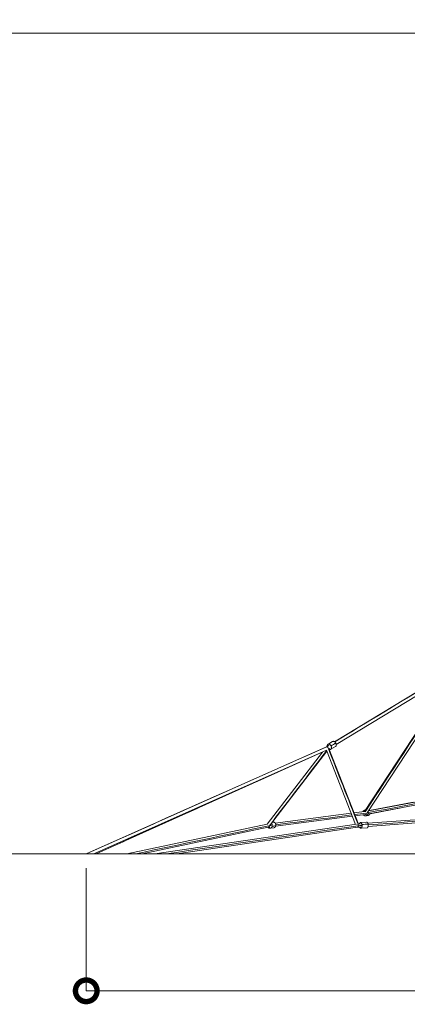
# Model space of a CAD drawing. Extents: x 53834 to 95834, y -798 to 30923.
# Drawn here: x 60061 to 62752, y 6309 to 13149 of the extents above; entities that cross this region are included whole.
import ezdxf

# ---------------------------------------------------------------- set-up
doc = ezdxf.new("R2010")
doc.units = 0
doc.header["$MEASUREMENT"] = 0
doc.header["$PDMODE"] = 1
doc.layers.get('0').update_dxf_attribs({"linetype": 'CONTINUOUS'})
doc.layers.get('DefPoints').update_dxf_attribs({"linetype": 'CONTINUOUS'})
for name, color, linetype, lineweight in [('FRAM3', 1, 'CONTINUOUS', 50), ('外形線', 7, 'CONTINUOUS', 18), ('寸法線', 3, 'CONTINUOUS', 18)]:
    doc.layers.add(name, color=color, linetype=linetype, lineweight=lineweight)
doc.styles.get("Standard").update_dxf_attribs({"font": 'TXT.SHX', "bigfont": 'bigfont.shx'})
doc.dimstyles.new('100ベース', dxfattribs={"dimscale": 100, "dimtxt": 3, "dimasz": 3, "dimexe": 0, "dimexo": 1, "dimgap": 1, "dimtad": 3, "dimdec": 0, "dimdsep": 46, "dimtxsty": 'STANDARD', "dimblk": 'DOTSMALL', "dimcen": 0, "dimclrd": 256, "dimclre": 256, "dimclrt": 7, "dimadec": 3, "dimazin": 2, "dimtfac": 1, "dimtdec": 0, "dimtix": 1, "dimtmove": 2, "dimatfit": 2, "dimldrblk": 'OPEN', "dimfxl": 1, "dimtolj": 1, "dimlwd": -1, "dimlwe": -1, "dimarcsym": 0})

# ---------------------------------------------------------------- blocks, each defined once
blk = doc.blocks.new('_DotSmall')
at = {"layer": 'FRAM3', "color": 0, "const_width": 0.5}
blk.add_lwpolyline([(-0.0625, 0, 1), (0.0625, 0, 1)], format="xyb", close=True, dxfattribs=at)
blk = doc.blocks.new('*D13')
at = {"layer": 'DefPoints', "color": 0}
for p in [(59840.5, 13054.9), (65254.6, 13054.9), (60428.7, 7354.9)]:
    blk.add_point(p, dxfattribs=at)
at = {"layer": '寸法線'}
for p, q in [((65154.6, 13054.9), (59840.5, 13054.9)), ((59840.5, 7354.9), (59840.5, 13054.9)), ((60328.7, 7354.9), (59840.5, 7354.9))]:
    blk.add_line(p, q, dxfattribs=at)
at = {"layer": '寸法線', "xscale": 300, "yscale": 300, "zscale": 300}
for p, rotation in [((59840.5, 13054.9), 90), ((59840.5, 7354.9), 270)]:
    blk.add_blockref('_DotSmall', p, dxfattribs=dict(at, rotation=rotation))
at = {"layer": '寸法線', "color": 7, "insert": (59590.5, 10204.9), "char_height": 300, "attachment_point": 5, "rotation": 90}
blk.add_mtext('\\A1;5700', dxfattribs=at)
blk = doc.blocks.new('_OPEN')
at = {"color": 0, "linetype": 'ByBlock'}
for p, q in [((-1, 0.167), (0, 0)), ((0, 0), (-1, -0.167)), ((0, 0), (-1, 0))]:
    blk.add_line(p, q, dxfattribs=at)
blk = doc.blocks.new('*D15')
at = {"layer": 'DefPoints', "color": 0}
for p in [(60523.3, 7354.9), (69968.7, 7354.9), (69968.7, 6403)]:
    blk.add_point(p, dxfattribs=at)
at = {"layer": '寸法線'}
for p, q in [((60523.3, 7254.9), (60523.3, 6403)), ((69968.7, 7254.9), (69968.7, 6403)), ((60523.3, 6403), (69968.7, 6403))]:
    blk.add_line(p, q, dxfattribs=at)
at = {"layer": '寸法線', "xscale": 300, "yscale": 300, "zscale": 300, "rotation": 180}
blk.add_blockref('_DotSmall', (60523.3, 6403), dxfattribs=at)
at = {"layer": '寸法線', "xscale": 300, "yscale": 300, "zscale": 300}
blk.add_blockref('_DotSmall', (69968.7, 6403), dxfattribs=at)
at = {"layer": '寸法線', "color": 7, "insert": (65246, 6653), "char_height": 300, "attachment_point": 5}
blk.add_mtext('\\A1;（9445）', dxfattribs=at)

msp = doc.modelspace()

# ---------------------------------------------------------------- linework, layer by layer
at = {"layer": '外形線', "extrusion": (0, 1, 0)}
for p, q in [((62247.85, 8132.7), (62927.56, 8545.1)), ((62259.27, 8113.89), (62937.52, 8525.41)), ((62997.82, 8475.46), (62456.07, 7648.62)), ((63014.55, 8464.49), (62473.46, 7638.66)), ((60522.17, 7354.86), (62190.71, 8097.98)), ((60576.25, 7354.86), (62190.47, 8073.79)), ((62392.24, 7559.13), (62190.42, 8073.77)), ((62190.43, 8097.86), (62206.08, 8107.35)), ((62201.41, 8115.05), (62233.91, 8134.76)), ((62412.75, 7561.61), (62206.75, 8086.91)), ((62208.3, 8082.96), (62217.49, 8088.55)), ((62222.16, 8080.85), (62254.65, 8100.56)), ((60592.91, 7354.86), (62162.36, 8061.1)), ((61780.17, 7560.34), (62162.56, 8061.36)), ((61796.45, 7548.71), (62192.72, 8067.91)), ((63423.61, 7829.77), (62482.45, 7652.38)), ((63427.31, 7810.12), (62485.71, 7632.64)), ((62489.75, 7654.9), (62792.13, 7713.15)), ((62493.91, 7633.3), (62709.03, 7674.73)), ((61835.41, 7567.77), (62361.95, 7636.36)), ((61838.25, 7545.96), (62370.23, 7615.26)), ((62382.39, 7639.03), (62456.39, 7648.66)), ((62390.67, 7617.92), (62462.67, 7627.3)), ((62457.42, 7657.84), (62462.79, 7658.87)), ((62463.23, 7627.39), (62463.28, 7627.4)), ((62464.98, 7618.56), (62479.99, 7621.45)), ((63562.15, 7648.62), (62478.75, 7566.61)), ((63570.84, 7627.22), (62480.41, 7544.67)), ((60805.9, 7354.86), (61780.35, 7560.38)), ((60912.51, 7354.86), (61787.08, 7539.32)), ((62399.93, 7560.26), (60999.54, 7354.86)), ((62407.85, 7539.18), (61151.14, 7354.86)), ((61786.78, 7539.25), (61798.89, 7540.83)), ((61800.05, 7531.91), (61825.12, 7535.17)), ((61816, 7574.32), (61819.96, 7574.84)), ((62428.92, 7540.77), (62407.74, 7539.17)), ((62427.26, 7562.71), (62412.61, 7561.6)), ((62426.58, 7571.68), (62469.72, 7574.95)), ((62429.6, 7531.8), (62472.74, 7535.06))]:
    msp.add_line(p, q, dxfattribs=at)
at = {"layer": '外形線'}
msp.add_line((70647.4, 7354.86), (59214.05, 7354.86), dxfattribs=at)
for points in [[(62248.52, 8132.2), (62475.74, 8270.07), (62702.93, 8407.91), (62930.16, 8545.78)], [(63000.26, 8471.72), (62820.15, 8196.83), (62640.04, 7921.94), (62459.93, 7647.05)], [(60523.32, 7354.86), (61079.81, 7602.71), (61636.33, 7850.57), (62192.83, 8098.42)], [(62192.83, 8098.42), (62198.12, 8101.63), (62203.42, 8104.84), (62208.72, 8108.06)], [(62410.39, 7560.53), (62341.06, 7737.33), (62271.72, 7914.13), (62202.39, 8090.94)], [(62222.87, 8104.74), (62233.7, 8111.31), (62244.53, 8117.88), (62255.36, 8124.45)], [(60591.75, 7354.86), (61090.37, 7579.23), (61589.01, 7803.61), (62087.62, 8027.99)], [(61793.17, 7547.39), (61926.09, 7721.55), (62059.02, 7895.71), (62191.94, 8069.88)], [(63431.03, 7819.95), (63114.94, 7760.37), (62798.86, 7700.79), (62482.77, 7641.21)], [(61839.77, 7556.09), (62015.36, 7578.97), (62190.93, 7601.84), (62366.52, 7624.71)], [(62386.96, 7627.37), (62413.75, 7630.86), (62440.55, 7634.35), (62467.34, 7637.84)], [(62480.27, 7638.2), (62481.23, 7638.38), (62482.18, 7638.57), (62483.14, 7638.75)], [(63573.55, 7637.95), (63209.43, 7610.39), (62845.38, 7582.83), (62481.26, 7555.26)], [(60868.24, 7354.86), (61175.99, 7419.77), (61483.73, 7484.68), (61791.49, 7549.58)], [(62412.44, 7550.05), (61968.82, 7484.99), (61525.22, 7419.92), (61081.62, 7354.86)], [(61797.92, 7550.64), (61800.94, 7551.04), (61803.96, 7551.43), (61806.98, 7551.82)], [(61814.11, 7545.52), (61822.46, 7546.61), (61830.82, 7547.7), (61839.18, 7548.79)], [(62433.62, 7551.66), (62426.56, 7551.12), (62419.5, 7550.59), (62412.44, 7550.05)], [(62437.29, 7557.96), (62451.67, 7559.05), (62466.05, 7560.14), (62480.43, 7561.22)]]:
    msp.add_open_spline(points, degree=3, dxfattribs=at)
for points, knots in [([(62192.83, 8098.42), (62192.19, 8098.42), (62191.46, 8098.29), (62190.81, 8098.02), (62190.71, 8097.98)], [0, 0, 0, 0, 2.7268721, 3.2079172, 3.2079172, 3.2079172, 3.2079172]), ([(62202.24, 8090.97), (62202.08, 8091.28), (62201.7, 8092.03), (62200.99, 8093.16), (62200.1, 8094.34), (62199.12, 8095.41), (62198.07, 8096.34), (62196.99, 8097.11), (62195.9, 8097.71), (62194.49, 8098.25), (62193.47, 8098.42), (62192.83, 8098.42)], [54.9457533, 54.9457533, 54.9457533, 54.9457533, 55.9919561, 57.4627184, 58.96052, 60.4720838, 61.9834039, 63.4805004, 64.9501704, 66.3806354, 69.1076007, 69.1076007, 69.1076007, 69.1076007]), ([(62462.67, 7627.3), (62463.15, 7627.36), (62464.06, 7627.55), (62465.35, 7628.03), (62466.54, 7628.68), (62467.66, 7629.52), (62468.67, 7630.52), (62469.54, 7631.68), (62470.07, 7632.61), (62470.31, 7633.15), (62470.36, 7633.24)], [53.1110845, 53.1110845, 53.1110845, 53.1110845, 54.6994649, 56.13762, 57.614251, 59.117222, 60.6330683, 62.1476887, 63.6471144, 63.9671087, 63.9671087, 63.9671087, 63.9671087]), ([(61786.48, 7539.21), (61786.92, 7539.27), (61787.75, 7539.45), (61788.93, 7539.92), (61790.01, 7540.56), (61791.02, 7541.38), (61791.93, 7542.37), (61792.71, 7543.51), (61793.34, 7544.76), (61793.76, 7545.97), (61793.95, 7546.76), (61794.01, 7547.1)], [52.9724875, 52.9724875, 52.9724875, 52.9724875, 54.5532235, 55.985011, 57.4559534, 58.9541638, 60.4663388, 61.9784226, 63.4763692, 64.9469029, 65.9934672, 65.9934672, 65.9934672, 65.9934672]), ([(62412.44, 7550.05), (62412.51, 7549.15), (62412.52, 7547.77), (62412.34, 7545.99), (62412.11, 7544.67), (62411.76, 7543.43), (62411.31, 7542.3), (62410.78, 7541.31), (62410.16, 7540.5), (62409.5, 7539.88), (62408.72, 7539.4), (62408.16, 7539.23), (62407.83, 7539.18)], [34.5532247, 34.5532247, 34.5532247, 34.5532247, 37.2806517, 38.7110188, 40.180324, 41.6767993, 43.1872808, 44.6978536, 46.1945929, 47.6643072, 49.0951881, 50.9432131, 50.9432131, 50.9432131, 50.9432131]), ([(62408.17, 7560.09), (62408.35, 7559.95), (62408.78, 7559.57), (62409.44, 7558.83), (62410.13, 7557.84), (62410.75, 7556.7), (62411.28, 7555.45), (62411.72, 7554.13), (62412.17, 7552.34), (62412.37, 7550.96), (62412.44, 7550.05)], [21.8937272, 21.8937272, 21.8937272, 21.8937272, 22.9027286, 24.4009391, 25.9131141, 27.4251978, 28.9231445, 30.3936782, 31.8249521, 34.5532247, 34.5532247, 34.5532247, 34.5532247]), ([(60523.32, 7354.86), (60523.1, 7354.86), (60522.92, 7354.86), (60522.6, 7354.86), (60522.48, 7354.86), (60522.23, 7354.86), (60522.17, 7354.86), (60522.17, 7354.86)], [-2.00599405, -2.00599405, -2.00599405, -2.00599405, -1.984673984, -1.984673984, -1.961367358, -1.961367358, -1.922573756, -1.922573756, -1.922573756, -1.922573756]), ([(60576.25, 7354.86), (60576.25, 7354.86), (60576.24, 7354.86), (60575.99, 7354.86), (60574.76, 7354.86), (60571.13, 7354.86), (60566.24, 7354.86), (60558.65, 7354.86), (60557.1, 7354.86), (60549.31, 7354.86), (60542.75, 7354.86), (60534.18, 7354.86), (60531.6, 7354.86), (60528.37, 7354.86), (60527.23, 7354.86), (60525.57, 7354.86), (60524.98, 7354.86), (60524.02, 7354.86), (60523.64, 7354.86), (60523.32, 7354.86)], [-1.9225807, -1.9225807, -1.9225807, -1.9225807, -1.9043757, -1.9043757, -1.7248219, -1.7248219, -1.1769459, -1.1769459, -1.0431978, -1.0431978, -0.5147621, -0.5147621, -0.2501474, -0.2501474, -0.123566, -0.123566, -0.0538909, -0.0538909, 0, 0, 0, 0]), ([(60591.75, 7354.86), (60591.54, 7354.86), (60591.3, 7354.86), (60590.74, 7354.86), (60590.43, 7354.86), (60589.32, 7354.86), (60588.46, 7354.86), (60585.07, 7354.86), (60582.21, 7354.86), (60579.06, 7354.86), (60577.68, 7354.86), (60576.25, 7354.86)], [-2.00600305, -2.00600305, -2.00600305, -2.00600305, -1.9846829, -1.9846829, -1.96137623, -1.96137623, -1.90437569, -1.90437569, -1.72482191, -1.72482191, -1.59549648, -1.59549648, -1.59549648, -1.59549648]), ([(60592.91, 7354.86), (60592.91, 7354.86), (60592.9, 7354.86), (60592.85, 7354.86), (60592.74, 7354.86), (60592.32, 7354.86), (60592.08, 7354.86), (60591.75, 7354.86)], [-0.14416044, -0.14416044, -0.14416044, -0.14416044, -0.12356597, -0.12356597, -0.05389089, -0.05389089, 0, 0, 0, 0]), ([(60868.24, 7354.86), (60849.13, 7354.86), (60829.67, 7354.86), (60815.46, 7354.86), (60812.82, 7354.86), (60809.89, 7354.86), (60809.14, 7354.86), (60808.15, 7354.86), (60807.82, 7354.86), (60807.3, 7354.86), (60807.11, 7354.86), (60806.76, 7354.86), (60806.61, 7354.86), (60806.33, 7354.86), (60806.22, 7354.86), (60806, 7354.86), (60805.93, 7354.86), (60805.91, 7354.86), (60805.9, 7354.86), (60805.9, 7354.86)], [-7.1304552, -7.1304552, -7.1304552, -7.1304552, -4.7807552, -4.7807552, -4.3725088, -4.3725088, -4.2476868, -4.2476868, -4.1921755, -4.1921755, -4.1577475, -4.1577475, -4.1264432, -4.1264432, -4.0883229, -4.0883229, -4.0236996, -4.0236996, -4.003767, -4.003767, -4.003767, -4.003767]), ([(60912.51, 7354.86), (60912.51, 7354.86), (60911.91, 7354.86), (60909.12, 7354.86), (60904.9, 7354.86), (60894.26, 7354.86), (60882.11, 7354.86), (60868.24, 7354.86)], [-4.0027867, -4.0027867, -4.0027867, -4.0027867, -3.7310574, -3.7310574, -2.8695723, -2.8695723, 0, 0, 0, 0]), ([(61081.62, 7354.86), (61054.14, 7354.86), (61027.5, 7354.86), (61009.57, 7354.86), (61006.31, 7354.86), (61002.96, 7354.86), (61002.13, 7354.86), (61001.11, 7354.86), (61000.78, 7354.86), (61000.3, 7354.86), (61000.13, 7354.86), (60999.86, 7354.86), (60999.75, 7354.86), (60999.59, 7354.86), (60999.55, 7354.86), (60999.54, 7354.86), (60999.54, 7354.86), (60999.54, 7354.86)], [-7.1304501, -7.1304501, -7.1304501, -7.1304501, -4.780753, -4.780753, -4.3725076, -4.3725076, -4.2476858, -4.2476858, -4.1921746, -4.1921746, -4.1577466, -4.1577466, -4.1264423, -4.1264423, -4.0883221, -4.0883221, -4.0834522, -4.0834522, -4.0834522, -4.0834522]), ([(61151.14, 7354.86), (61151.14, 7354.86), (61151.07, 7354.86), (61150.48, 7354.86), (61149.05, 7354.86), (61143.44, 7354.86), (61136.63, 7354.86), (61119.73, 7354.86), (61101.57, 7354.86), (61081.62, 7354.86)], [-4.0823865, -4.0823865, -4.0823865, -4.0823865, -4.0225752, -4.0225752, -3.7310566, -3.7310566, -2.8695718, -2.8695718, 0, 0, 0, 0])]:
    msp.add_open_spline(points, degree=3, knots=knots, dxfattribs=at)
for points, weights, knots in [([(62196.8, 8101.72), (62195.43, 8111.38), (62201.38, 8115.03), (62212.46, 8121.82), (62222.87, 8104.74)], [0.862157689312, 0.818055920631, 1, 0.707106781187, 1], [11.9004804, 11.9004804, 11.9004804, 31.4159265, 31.4159265, 62.8318531, 62.8318531, 62.8318531]), ([(62446.91, 7625.24), (62452.74, 7618.23), (62461.55, 7618.23), (62480.62, 7618.23), (62480.27, 7638.2)], [0.854899877264, 0.839511011609, 1, 0.707106781187, 1], [77.0336212, 77.0336212, 77.0336212, 94.2477796, 94.2477796, 125.6637061, 125.6637061, 125.6637061]), ([(61819.96, 7574.84), (61823.68, 7575.32), (61827.3, 7573.97), (61843.94, 7567.75), (61839.18, 7548.79)], [0.881274936473, 0.917269372903, 1, 0.707106781187, 1], [-40.2896701, -40.2896701, -40.2896701, -31.4159265, -31.4159265, 0, 0, 0])]:
    msp.add_rational_spline(points, weights, degree=2, knots=knots, dxfattribs=at)
for points, weights in [([(62222.2, 8080.87), (62216.27, 8077.24), (62208.35, 8082.82)], [1, 0.818695311775, 0.861850514466]), ([(62222.87, 8104.74), (62233.28, 8087.66), (62222.2, 8080.87)], [1, 0.707106781187, 1]), ([(62255.36, 8124.45), (62244.98, 8141.48), (62233.91, 8134.76)], [1, 0.707707154665, 0.998801714338]), ([(62254.65, 8100.56), (62254.67, 8100.57), (62254.69, 8100.58)], [0.998801714338, 0.999399626521, 1]), ([(62254.69, 8100.58), (62265.77, 8107.38), (62255.36, 8124.45)], [1, 0.707106781187, 1]), ([(62460.85, 7658.16), (62449, 7658.16), (62443.94, 7647.04)], [1, 0.795327194809, 0.87670373794]), ([(62462.29, 7658.11), (62461.57, 7658.16), (62460.85, 7658.16)], [0.970856291497, 0.984620595152, 1]), ([(62494.25, 7634.25), (62490.7, 7623.51), (62479.99, 7621.45)], [0.895409026064, 0.79466914623, 0.936394188377]), ([(62486.11, 7657.97), (62488.65, 7656.3), (62490.6, 7653.92)], [0.86413027501, 0.84938245729, 0.85519817406]), ([(61792.71, 7532.78), (61809.34, 7526.56), (61814.11, 7545.52)], [1, 0.707106781187, 1]), ([(61814.11, 7545.52), (61816.99, 7557.01), (61809.39, 7565.67)], [1, 0.799368769375, 0.87360146947]), ([(61839.18, 7548.79), (61836.11, 7536.6), (61825.12, 7535.17)], [1, 0.789837408284, 0.881274936473]), ([(62418.91, 7562.08), (62420.48, 7568.4), (62423.89, 7570.7)], [0.854784091707, 0.866978442003, 1]), ([(62432.3, 7532.78), (62425.54, 7528.21), (62420.57, 7540.14)], [1, 0.76666284965, 0.905107783938]), ([(62423.89, 7570.7), (62433.08, 7576.92), (62437.29, 7557.96)], [1, 0.707106781187, 1]), ([(62437.29, 7557.96), (62441.49, 7538.99), (62432.3, 7532.78)], [1, 0.707106781187, 1]), ([(62480.43, 7561.22), (62477.26, 7575.52), (62469.72, 7574.95)], [1, 0.762059484554, 0.910715074815]), ([(62472.74, 7535.06), (62474.14, 7535.17), (62475.43, 7536.04)], [0.910715074815, 0.945047296632, 1]), ([(62475.43, 7536.04), (62484.63, 7542.26), (62480.43, 7561.22)], [1, 0.707106781187, 1])]:
    msp.add_rational_spline(points, weights, degree=2, dxfattribs=at)
at = {"layer": '外形線', "extrusion": (-2.79684e-11, -4.872e-13, -1)}
msp.add_rational_spline([(62480.27, 7638.2), (62480.2, 7642.45), (62478.48, 7646.33)], [1, 0.919012564512, 0.882812541539], degree=2, dxfattribs=at)
at = {"layer": '外形線', "extrusion": (5.6514e-12, 1.51176e-11, -1)}
msp.add_rational_spline([(61784.72, 7538.82), (61788.01, 7534.53), (61792.71, 7532.78)], [0.865517513295, 0.89541154636, 1], degree=2, dxfattribs=at)

# ---------------------------------------------------------------- dimensions: what is measured, and where the dimension line sits
at = {"layer": '寸法線'}
dim = msp.add_linear_dim(base=(59840.55, 13054.86), p1=(60428.71, 7354.86), p2=(65254.57, 13054.86), angle=90, dimstyle='100ベース', dxfattribs=at)
dim.commit()
dim.dimension.update_dxf_attribs({"geometry": '*D13', "text_midpoint": (59590.55, 10204.86)})
dim = msp.add_linear_dim(base=(69968.66, 6403.03), p1=(60523.32, 7354.86), p2=(69968.66, 7354.86), text='（<>）', dimstyle='100ベース', dxfattribs=at)
dim.commit()
dim.dimension.update_dxf_attribs({"geometry": '*D15', "text_midpoint": (65245.99, 6653.03)})

doc.saveas('drawing.dxf')
